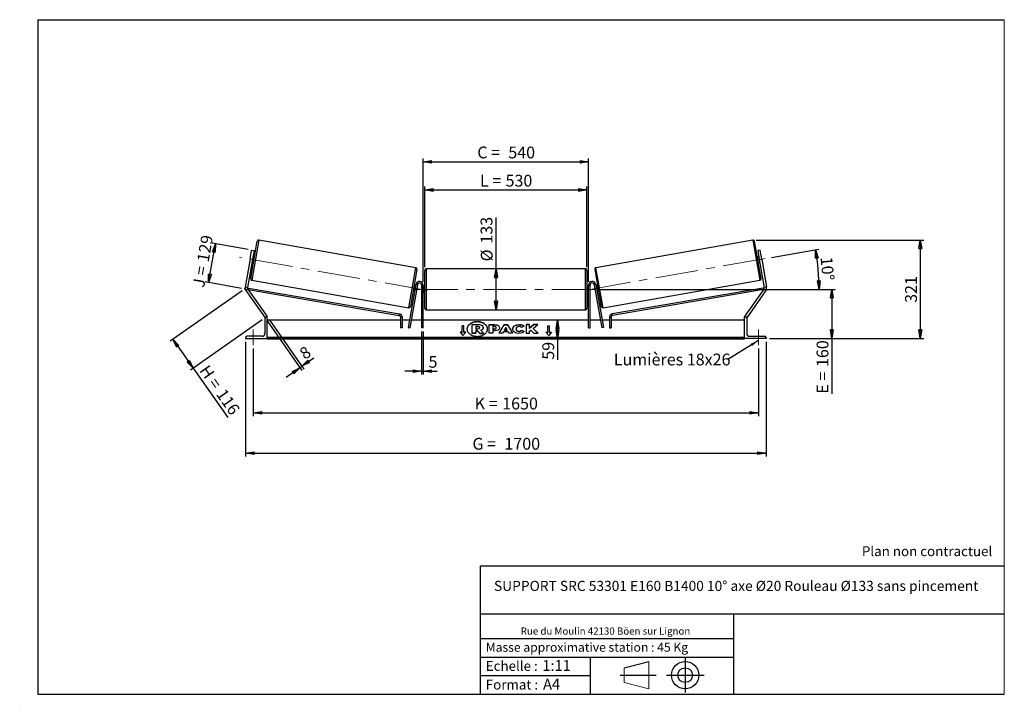
# Model space of a CAD drawing. Units: millimetres. Extents: x 0 to 292, y 1 to 205.
import ezdxf

# ---------------------------------------------------------------- set-up
doc = ezdxf.new("R2010")
doc.units = ezdxf.units.MM
doc.header["$PDSIZE"] = -1
doc.linetypes.add('CENTERX2', pattern=[20.32, 12.7, -2.54, 2.54, -2.54])
doc.layers.add('SLD-0', color=7, linetype='Continuous')
doc.styles.add('SLDTEXTSTYLE0', font='TXT', dxfattribs={"width": 0.75})
doc.styles.add('SLDTEXTSTYLE2', font='TXT', dxfattribs={"width": 0.666667})
doc.dimstyles.new('SLDDIMSTYLE0', dxfattribs={"dimtxt": 3.501, "dimasz": 2.5, "dimexe": 0, "dimexo": 0.0625, "dimgap": 0.87525, "dimtad": 1, "dimdec": 0, "dimlfac": 11, "dimrnd": 1e-09, "dimzin": 12, "dimdsep": 46, "dimtxsty": 'SLDTEXTSTYLE0', "dimblk1": 'CLOSED', "dimblk2": 'CLOSED', "dimsah": 1, "dimcen": 0.09, "dimadec": 0, "dimazin": 3, "dimtfac": 1, "dimtofl": 0, "dimtmove": 0, "dimatfit": 3, "dimldrblk": 'CLOSED', "dimfxl": 0, "dimfrac": 2, "dimtolj": 1, "dimtzin": 12, "dimarcsym": 0})
doc.dimstyles.new('SLDDIMSTYLE1', dxfattribs={"dimtxt": 3.501, "dimasz": 2.5, "dimexe": 0, "dimexo": 0.0625, "dimgap": 0.87525, "dimtad": 1, "dimdec": 4, "dimlfac": 11, "dimzin": 12, "dimdsep": 46, "dimtxsty": 'SLDTEXTSTYLE0', "dimblk1": 'CLOSED', "dimblk2": 'CLOSED', "dimsah": 1, "dimcen": 0.09, "dimadec": 0, "dimazin": 3, "dimtfac": 1, "dimtofl": 0, "dimtmove": 0, "dimatfit": 3, "dimldrblk": 'CLOSED', "dimfxl": 0, "dimfrac": 2, "dimtolj": 1, "dimtzin": 12, "dimarcsym": 0})
doc.dimstyles.new('SLDDIMSTYLE2', dxfattribs={"dimtxt": 3.501, "dimasz": 2.5, "dimexe": 0, "dimexo": 0.0625, "dimgap": 0.87525, "dimtad": 1, "dimdec": 0, "dimlfac": 11, "dimrnd": 1e-09, "dimzin": 12, "dimdsep": 46, "dimtxsty": 'SLDTEXTSTYLE0', "dimblk1": 'CLOSED', "dimblk2": 'CLOSED', "dimsah": 1, "dimcen": 0.09, "dimadec": 0, "dimazin": 3, "dimtfac": 1, "dimtmove": 0, "dimatfit": 0, "dimldrblk": 'CLOSED', "dimfxl": 0, "dimfrac": 2, "dimtolj": 1, "dimtzin": 12, "dimarcsym": 0})
doc.dimstyles.new('SLDDIMSTYLE3', dxfattribs={"dimtxt": 0.18, "dimasz": 2.5, "dimexe": 0, "dimexo": 0.0625, "dimgap": 0, "dimtad": 0, "dimtih": 1, "dimtoh": 1, "dimdec": 0, "dimrnd": 1e-09, "dimzin": 0, "dimdsep": 46, "dimtxsty": 'Standard', "dimsah": 1, "dimcen": 0.09, "dimadec": 0, "dimazin": 0, "dimtfac": 2.5, "dimtdec": 0, "dimtofl": 0, "dimtmove": 0, "dimatfit": 3, "dimfxl": 0, "dimfrac": 2, "dimtolj": 1, "dimtzin": 0, "dimarcsym": 0})

# ---------------------------------------------------------------- blocks, each defined once
blk = doc.blocks.new('Bloc1')
at = {"color": 7, "linetype": 'Continuous', "lineweight": 0}
blk.add_point((27.17, 41.63), dxfattribs=at)
at = {"layer": 'SLD-0'}
for p, q in [((9.1, 43.82), (16.35, 45.7)), ((27.17, 46.64), (27.17, 36.52)), ((7.87, 41.63), (18.56, 41.63)), ((21.6, 41.63), (32.77, 41.63))]:
    blk.add_line(p, q, dxfattribs=at)
at = {"layer": 'SLD-0', "color": 7, "linetype": 'Continuous', "lineweight": 18}
for p, q in [((16.35, 45.7), (16.35, 37.56)), ((9.1, 39.44), (9.1, 43.82)), ((9.1, 39.44), (16.35, 37.56))]:
    blk.add_line(p, q, dxfattribs=at)
at = {"layer": 'SLD-0'}
for radius in [4.07, 2.19]:
    blk.add_circle((27.17, 41.63), radius, dxfattribs=at)
blk = doc.blocks.new('SW_NOTE_0')
at = {"color": 0, "linetype": 'Continuous', "lineweight": 0, "insert": (28.37, -0.09), "char_height": 2.1167, "attachment_point": 2, "style": 'SLDTEXTSTYLE0'}
blk.add_mtext('Rue du Moulin 42130 Böen sur Lignon', dxfattribs=at)
blk = doc.blocks.new('_Closed')
at = {"color": 0, "linetype": 'ByBlock', "lineweight": -2}
for p, q in [((-1, 0.166667), (0, 0)), ((-1, 0.166667), (-1, -0.166667)), ((0, 0), (-1, -0.166667)), ((0, 0), (-1, 0))]:
    blk.add_line(p, q, dxfattribs=at)
blk = doc.blocks.new('_D')
at = {"layer": 'SLD-0'}
for p, q in [((65.62, 124.52), (44.29, 109.59)), ((71.65, 115.91), (50.32, 100.98)), ((45.11, 110.16), (51.14, 101.55)), ((51.14, 101.55), (61.38, 86.92))]:
    blk.add_line(p, q, dxfattribs=at)
at = {"layer": 'SLD-0', "xscale": 2.5, "yscale": 2.5}
for p, rotation in [((45.11, 110.16), 125.0000000000003), ((51.14, 101.55), 305.0000000000004)]:
    blk.add_blockref('_Closed', p, dxfattribs=dict(at, rotation=rotation))
at = {"layer": 'SLD-0', "char_height": 3.501, "attachment_point": 1, "rotation": 305}
for s, insert, style in [('H =', (55.69, 102.91), 'SLDTEXTSTYLE2'), ('116', (60.63, 95.86), 'SLDTEXTSTYLE0')]:
    blk.add_mtext(s, dxfattribs=dict(at, insert=insert, style=style))
blk = doc.blocks.new('_D_1')
at = {"layer": 'SLD-0'}
for p, q in [((55.67, 126.99), (57.7, 138.53)), ((67.49, 136.8), (56.72, 138.7)), ((65.45, 125.27), (54.68, 127.17))]:
    blk.add_line(p, q, dxfattribs=at)
at = {"layer": 'SLD-0', "xscale": 2.5, "yscale": 2.5}
for p, rotation in [((57.7, 138.53), 80.00000000000063), ((55.67, 126.99), 260.0000000000006)]:
    blk.add_blockref('_Closed', p, dxfattribs=dict(at, rotation=rotation))
at = {"layer": 'SLD-0', "char_height": 3.501, "attachment_point": 1, "rotation": 80}
for s, insert, style in [('129', (52.23, 133.5), 'SLDTEXTSTYLE0'), ('J =', (50.9, 125.95), 'SLDTEXTSTYLE2')]:
    blk.add_mtext(s, dxfattribs=dict(at, insert=insert, style=style))
blk = doc.blocks.new('_D_2')
at = {"layer": 'SLD-0', "color": 7}
for p, q in [((222.9, 134.47), (236.93, 136.94)), ((171.97, 124.98), (237.98, 124.98))]:
    blk.add_line(p, q, dxfattribs=at)
blk.add_arc((169.1, 124.98), 67.88, 0, 10, dxfattribs=at)
at = {"layer": 'SLD-0', "color": 7, "xscale": 2.5, "yscale": 2.5}
for p, rotation in [((235.95, 136.77), 98.94542029046276), ((236.98, 124.98), 271.0545797095381)]:
    blk.add_blockref('_Closed', p, dxfattribs=dict(at, rotation=rotation))
at = {"layer": 'SLD-0', "color": 7, "insert": (240.91, 134.8), "char_height": 3.501, "attachment_point": 1, "rotation": 275, "style": 'SLDTEXTSTYLE0'}
blk.add_mtext('10°', dxfattribs=at)
blk = doc.blocks.new('_D_3')
at = {"layer": 'SLD-0', "color": 7}
for p, q in [((68.97, 107.43), (68.97, 87.33)), ((218.97, 107.43), (218.97, 87.33)), ((68.97, 88.33), (218.97, 88.33))]:
    blk.add_line(p, q, dxfattribs=at)
at = {"layer": 'SLD-0', "color": 7, "xscale": 2.5, "yscale": 2.5, "rotation": 180.0000000000004}
blk.add_blockref('_Closed', (68.97, 88.33), dxfattribs=at)
at = {"layer": 'SLD-0', "color": 7, "xscale": 2.5, "yscale": 2.5}
blk.add_blockref('_Closed', (218.97, 88.33), dxfattribs=at)
at = {"layer": 'SLD-0', "color": 7, "char_height": 3.501, "attachment_point": 1}
for s, insert, style in [('K =', (134.71, 92.84), 'SLDTEXTSTYLE2'), ('1650', (142.88, 92.84), 'SLDTEXTSTYLE0')]:
    blk.add_mtext(s, dxfattribs=dict(at, insert=insert, style=style))
blk = doc.blocks.new('_D_4')
at = {"layer": 'SLD-0', "color": 7}
for p, q in [((66.7, 109.43), (66.7, 75.39)), ((221.24, 109.43), (221.24, 75.39)), ((66.7, 76.39), (221.24, 76.39))]:
    blk.add_line(p, q, dxfattribs=at)
at = {"layer": 'SLD-0', "color": 7, "xscale": 2.5, "yscale": 2.5, "rotation": 180.0000000000004}
blk.add_blockref('_Closed', (66.7, 76.39), dxfattribs=at)
at = {"layer": 'SLD-0', "color": 7, "xscale": 2.5, "yscale": 2.5}
blk.add_blockref('_Closed', (221.24, 76.39), dxfattribs=at)
at = {"layer": 'SLD-0', "color": 7, "char_height": 3.501, "attachment_point": 1}
for s, insert, style in [('G =', (134.05, 80.9), 'SLDTEXTSTYLE2'), ('1700', (143.54, 80.9), 'SLDTEXTSTYLE0')]:
    blk.add_mtext(s, dxfattribs=dict(at, insert=insert, style=style))
blk = doc.blocks.new('_D_5')
at = {"layer": 'SLD-0', "color": 7}
for p, q in [((171.97, 124.98), (241.77, 124.98)), ((240.77, 124.98), (240.77, 110.43)), ((222.24, 110.43), (241.77, 110.43)), ((240.77, 110.43), (240.77, 94.01))]:
    blk.add_line(p, q, dxfattribs=at)
at = {"layer": 'SLD-0', "color": 7, "xscale": 2.5, "yscale": 2.5}
for p, rotation in [((240.77, 124.98), 90.0000000000004), ((240.77, 110.43), 270.0000000000004)]:
    blk.add_blockref('_Closed', p, dxfattribs=dict(at, rotation=rotation))
at = {"layer": 'SLD-0', "color": 7, "char_height": 3.501, "attachment_point": 1, "rotation": 90}
for s, insert, style in [('160', (236.26, 101.93), 'SLDTEXTSTYLE0'), ('E =', (236.26, 94.01), 'SLDTEXTSTYLE2')]:
    blk.add_mtext(s, dxfattribs=dict(at, insert=insert, style=style))
blk = doc.blocks.new('_D_6')
at = {"layer": 'SLD-0', "color": 7}
for p, q in [((119.88, 131.57), (119.88, 155.47)), ((168.06, 131.57), (168.06, 155.47)), ((119.88, 154.47), (168.06, 154.47))]:
    blk.add_line(p, q, dxfattribs=at)
at = {"layer": 'SLD-0', "color": 7, "xscale": 2.5, "yscale": 2.5, "rotation": 180.0000000000004}
blk.add_blockref('_Closed', (119.88, 154.47), dxfattribs=at)
at = {"layer": 'SLD-0', "color": 7, "xscale": 2.5, "yscale": 2.5}
blk.add_blockref('_Closed', (168.06, 154.47), dxfattribs=at)
at = {"layer": 'SLD-0', "color": 7, "char_height": 3.501, "attachment_point": 1}
for s, insert, style in [('L =', (136.31, 158.98), 'SLDTEXTSTYLE2'), ('530', (143.88, 158.98), 'SLDTEXTSTYLE0')]:
    blk.add_mtext(s, dxfattribs=dict(at, insert=insert, style=style))
blk = doc.blocks.new('_D_7')
at = {"layer": 'SLD-0', "color": 7}
for p, q in [((119.43, 127.25), (119.43, 163.84)), ((168.52, 127.25), (168.52, 163.84)), ((119.43, 162.84), (168.52, 162.84))]:
    blk.add_line(p, q, dxfattribs=at)
at = {"layer": 'SLD-0', "color": 7, "xscale": 2.5, "yscale": 2.5, "rotation": 180.0000000000004}
blk.add_blockref('_Closed', (119.43, 162.84), dxfattribs=at)
at = {"layer": 'SLD-0', "color": 7, "xscale": 2.5, "yscale": 2.5}
blk.add_blockref('_Closed', (168.52, 162.84), dxfattribs=at)
at = {"layer": 'SLD-0', "color": 7, "char_height": 3.501, "attachment_point": 1}
for s, insert, style in [('C =', (135.49, 167.35), 'SLDTEXTSTYLE2'), ('540', (144.7, 167.35), 'SLDTEXTSTYLE0')]:
    blk.add_mtext(s, dxfattribs=dict(at, insert=insert, style=style))
blk = doc.blocks.new('_D_8')
at = {"layer": 'SLD-0', "color": 7}
for p, q in [((118.97, 112.52), (118.97, 99.71)), ((119.43, 112.52), (119.43, 99.71)), ((118.97, 100.71), (113.97, 100.71)), ((118.97, 100.71), (119.43, 100.71)), ((119.43, 100.71), (123.59, 100.71))]:
    blk.add_line(p, q, dxfattribs=at)
at = {"layer": 'SLD-0', "color": 7, "xscale": 2.5, "yscale": 2.5}
blk.add_blockref('_Closed', (118.97, 100.71), dxfattribs=at)
at = {"layer": 'SLD-0', "color": 7, "xscale": 2.5, "yscale": 2.5, "rotation": 180.0000000000004}
blk.add_blockref('_Closed', (119.43, 100.71), dxfattribs=at)
at = {"layer": 'SLD-0', "color": 7, "insert": (121, 105.22), "char_height": 3.5, "attachment_point": 1, "style": 'SLDTEXTSTYLE0'}
blk.add_mtext('5', dxfattribs=at)
blk = doc.blocks.new('_D_9')
at = {"layer": 'SLD-0', "color": 7}
for p, q in [((73.04, 115.66), (83.38, 100.9)), ((73.64, 116.08), (83.97, 101.32)), ((83.4, 102.14), (86.99, 104.65)), ((82.81, 101.72), (78.71, 98.85)), ((82.81, 101.72), (83.4, 102.14))]:
    blk.add_line(p, q, dxfattribs=at)
at = {"layer": 'SLD-0', "color": 7, "xscale": 2.5, "yscale": 2.5}
for p, rotation in [((83.4, 102.14), 215.0000000000006), ((82.81, 101.72), 35.00000000000063)]:
    blk.add_blockref('_Closed', p, dxfattribs=dict(at, rotation=rotation))
at = {"layer": 'SLD-0', "color": 7, "insert": (82.29, 106.86), "char_height": 3.5, "attachment_point": 1, "rotation": 35, "style": 'SLDTEXTSTYLE0'}
blk.add_mtext('8', dxfattribs=at)
blk = doc.blocks.new('_D_10')
at = {"layer": 'SLD-0', "color": 7}
for p, q in [((218.28, 139.61), (268.06, 139.61)), ((267.06, 139.61), (267.06, 110.43)), ((222.24, 110.43), (268.06, 110.43))]:
    blk.add_line(p, q, dxfattribs=at)
at = {"layer": 'SLD-0', "color": 7, "xscale": 2.5, "yscale": 2.5}
for p, rotation in [((267.06, 139.61), 90.0000000000004), ((267.06, 110.43), 270.0000000000004)]:
    blk.add_blockref('_Closed', p, dxfattribs=dict(at, rotation=rotation))
at = {"layer": 'SLD-0', "color": 7, "insert": (262.54, 120.97), "char_height": 3.501, "attachment_point": 1, "rotation": 90, "style": 'SLDTEXTSTYLE0'}
blk.add_mtext('321', dxfattribs=at)
blk = doc.blocks.new('_D_11')
at = {"layer": 'SLD-0', "color": 7}
for p, q in [((141.05, 131.02), (141.05, 146.31)), ((141.05, 118.93), (141.05, 131.02))]:
    blk.add_line(p, q, dxfattribs=at)
at = {"layer": 'SLD-0', "color": 7, "xscale": 2.5, "yscale": 2.5}
for p, rotation in [((141.05, 131.02), 90.0000000000004), ((141.05, 118.93), 270.0000000000004)]:
    blk.add_blockref('_Closed', p, dxfattribs=dict(at, rotation=rotation))
at = {"layer": 'SLD-0', "color": 7, "char_height": 3.501, "attachment_point": 1, "rotation": 90, "style": 'SLDTEXTSTYLE0'}
for s, insert in [('133', (136.48, 138.55)), ('%%c', (136.54, 133.27))]:
    blk.add_mtext(s, dxfattribs=dict(at, insert=insert))
blk = doc.blocks.new('_D_12')
at = {"layer": 'SLD-0', "color": 7}
for p, q in [((159.32, 110.43), (159.32, 115.8)), ((213.88, 110.43), (158.32, 110.43)), ((159.32, 110.43), (159.32, 104.1))]:
    blk.add_line(p, q, dxfattribs=at)
at = {"layer": 'SLD-0', "color": 7, "xscale": 2.5, "yscale": 2.5}
for p, rotation in [((159.32, 115.8), 90.0000000000004), ((159.32, 110.43), 270.0000000000004)]:
    blk.add_blockref('_Closed', p, dxfattribs=dict(at, rotation=rotation))
at = {"layer": 'SLD-0', "color": 7, "insert": (154.8, 104.1), "char_height": 3.501, "attachment_point": 1, "rotation": 90, "style": 'SLDTEXTSTYLE0'}
blk.add_mtext('59', dxfattribs=at)
blk = doc.blocks.new('SW_NOTE_0_1')
at = {"layer": 'SLD-0', "color": 0, "insert": (-33.87, 1.77), "char_height": 3.5, "attachment_point": 1, "style": 'SLDTEXTSTYLE0'}
blk.add_mtext('Lumières 18x26', dxfattribs=at)

msp = doc.modelspace()

# ---------------------------------------------------------------- linework, layer by layer
at = {"color": 7, "linetype": 'Continuous', "lineweight": 18}
for p, q in [((292, 205), (5, 205)), ((5, 205), (5, 4.8673676)), ((292, 4.8673676), (292, 205)), ((4.9378781, 61.1667378), (5, 61.1667378))]:
    msp.add_line(p, q, dxfattribs=at)
at = {"color": 7, "linetype": 'Continuous', "lineweight": 25}
for p, q in [((68.1898564, 128.2333949), (70.1315587, 139.2453361)), ((117.2126779, 131.405222), (70.6581296, 139.614045)), ((217.2841552, 139.614045), (170.7296069, 131.405222)), ((219.7524284, 128.2333949), (217.8107261, 139.2453361)), ((67.9968438, 133.944586), (68.4704298, 136.6304254)), ((68.4704298, 136.6304254), (69.1866536, 136.5041358)), ((69.1866536, 136.5041358), (68.7130677, 133.8182965)), ((69.3185695, 134.6346452), (68.8709296, 134.7135762)), ((219.0713552, 134.7135762), (218.6237153, 134.6346452)), ((219.471855, 136.6304254), (218.7556312, 136.5041358)), ((218.7556312, 136.5041358), (219.2292171, 133.8182965)), ((219.945441, 133.944586), (219.471855, 136.6304254)), ((67.9968438, 133.944586), (66.5411277, 125.6888098)), ((68.7130677, 133.8182965), (67.2573516, 125.5625202)), ((68.7130677, 133.8182965), (67.9968438, 133.944586)), ((68.5552057, 132.9230167), (69.0028456, 132.8440857)), ((68.6003317, 133.1789388), (68.6898596, 133.1631526)), ((68.9153316, 134.4418679), (68.6898596, 133.1631526)), ((68.9153316, 134.4418679), (68.8258037, 134.4576541)), ((218.9394392, 132.8440857), (219.3870791, 132.9230167)), ((219.0269532, 134.4418679), (219.1164811, 134.4576541)), ((219.0269532, 134.4418679), (219.2524252, 133.1631526)), ((219.2292171, 133.8182965), (219.945441, 133.944586)), ((219.2292171, 133.8182965), (220.6849332, 125.5625202)), ((219.3419531, 133.1789388), (219.2524252, 133.1631526)), ((219.945441, 133.944586), (221.4011571, 125.6888098)), ((117.5813868, 130.8786512), (115.6396845, 119.8667099)), ((119.8802333, 124.9787038), (119.8802333, 130.5696129)), ((167.607506, 131.0241584), (120.3347788, 131.0241584)), ((168.0620515, 130.5696129), (168.0620515, 119.3877948)), ((170.360898, 130.8786512), (172.3026003, 119.8667099)), ((68.5585653, 127.706824), (115.1131136, 119.498001)), ((117.260443, 126.4408655), (115.0028849, 113.6376172)), ((117.7080829, 126.3619345), (115.4505248, 113.5586862)), ((117.2160375, 126.1890293), (116.7683976, 126.2679603)), ((117.0813836, 125.9488934), (116.8559116, 124.6701781)), ((117.0813836, 125.9488934), (117.1709115, 125.9331072)), ((117.7080829, 126.3619345), (117.260443, 126.4408655)), ((119.4256879, 126.2514311), (118.9711424, 126.2514311)), ((118.9711424, 113.5241584), (118.9711424, 126.2514311)), ((119.4256879, 113.5241584), (119.4256879, 126.2514311)), ((119.8802333, 125.8877948), (119.4256879, 125.8877948)), ((168.5165969, 125.8877948), (168.0620515, 125.8877948)), ((168.5165969, 126.2514311), (168.9711424, 126.2514311)), ((168.5165969, 113.5241584), (168.5165969, 126.2514311)), ((168.9711424, 113.5241584), (168.9711424, 126.2514311)), ((170.2342019, 126.3619345), (170.6818418, 126.4408655)), ((170.2342019, 126.3619345), (172.49176, 113.5586862)), ((170.6818418, 126.4408655), (172.9393999, 113.6376172)), ((171.1738872, 126.2679603), (170.7262473, 126.1890293)), ((170.8609012, 125.9488934), (170.7713733, 125.9331072)), ((170.8609012, 125.9488934), (171.0863732, 124.6701781)), ((172.8291712, 119.498001), (219.3837195, 127.706824)), ((66.5411277, 125.6888098), (67.2573516, 125.5625202)), ((67.3778284, 125.0190841), (66.7820815, 124.6019376)), ((66.7820815, 124.6019376), (72.4455389, 116.5136823)), ((67.3778284, 125.0190841), (73.0620515, 116.9011723)), ((67.4587384, 124.9035327), (67.5354019, 125.3515665)), ((67.4587384, 124.9035327), (112.3322698, 117.2251818)), ((67.5354019, 125.3515665), (112.4089333, 117.6732156)), ((116.4526737, 124.4774008), (116.9003136, 124.3984698)), ((116.9454395, 124.6543919), (116.8559116, 124.6701781)), ((119.4256879, 125.6279246), (119.5165969, 125.6279246)), ((119.5165969, 124.3294831), (119.4256879, 124.3294831)), ((119.4256879, 124.0696129), (119.8802333, 124.0696129)), ((119.5165969, 125.6279246), (119.5165969, 124.3294831)), ((119.8802333, 119.3877948), (119.8802333, 124.9787038)), ((168.0620515, 124.0696129), (168.5165969, 124.0696129)), ((168.5165969, 125.6279246), (168.4256879, 125.6279246)), ((168.4256879, 125.6279246), (168.4256879, 124.3294831)), ((168.4256879, 124.3294831), (168.5165969, 124.3294831)), ((170.9968453, 124.6543919), (171.0863732, 124.6701781)), ((171.0419712, 124.3984698), (171.4896111, 124.4774008)), ((220.4068829, 125.3515665), (175.5333515, 117.6732156)), ((220.4835464, 124.9035327), (175.610015, 117.2251818)), ((220.5644564, 125.0190841), (214.8802333, 116.9011723)), ((221.1602033, 124.6019376), (215.4967459, 116.5136823)), ((220.4835464, 124.9035327), (220.4068829, 125.3515665)), ((220.5644564, 125.0190841), (221.1602033, 124.6019376)), ((221.4011571, 125.6888098), (220.6849332, 125.5625202)), ((112.3322698, 117.2251818), (112.4089333, 117.6732156)), ((120.3347788, 118.9332493), (167.607506, 118.9332493)), ((175.610015, 117.2251818), (175.5333515, 117.6732156)), ((72.4256879, 116.3877948), (72.4256879, 111.8877948)), ((73.0620515, 116.7968857), (72.8347788, 116.7968857)), ((73.0620515, 116.9011723), (72.9131148, 116.7968857)), ((73.0620515, 110.4332493), (73.0620515, 116.7968857)), ((112.7101518, 115.7968857), (73.0620515, 115.7968857)), ((113.1646972, 116.777148), (112.7101518, 116.777148)), ((112.7101518, 116.777148), (112.7101518, 113.5241584)), ((113.1646972, 116.777148), (113.1646972, 113.5241584)), ((115.3836222, 115.7968857), (113.1646972, 115.7968857)), ((118.9711424, 115.7968857), (115.8451798, 115.7968857)), ((168.5165969, 115.7968857), (119.4256879, 115.7968857)), ((131.5165969, 114.167972), (130.9711424, 114.167972)), ((130.9711424, 112.2394989), (130.9711424, 114.167972)), ((131.5165969, 114.1036896), (130.9711424, 114.1036896)), ((131.5165969, 112.2394989), (131.5165969, 114.167972)), ((134.0086686, 114.5371075), (135.7318621, 114.5371075)), ((134.0086686, 111.9603755), (134.0086686, 114.5371075)), ((139.0632339, 114.5100597), (140.6216749, 114.5100597)), ((139.0632339, 111.9387623), (139.0632339, 114.5100597)), ((139.0632339, 114.4457772), (140.6216749, 114.4457772)), ((140.6216749, 114.4457772), (140.6216749, 114.5100597)), ((141.9498779, 111.9387551), (143.4885144, 114.5124215)), ((141.9883084, 111.9387551), (143.4885144, 114.448139)), ((143.4885144, 114.5124215), (144.4537704, 114.5124215)), ((143.4885144, 114.448139), (143.4885144, 114.5124215)), ((143.4885144, 114.448139), (144.4537704, 114.448139)), ((144.4537704, 114.5124215), (145.9923076, 111.9387551)), ((144.4537704, 114.448139), (144.4537704, 114.5124215)), ((144.4537704, 114.448139), (145.9538796, 111.9387551)), ((147.8780054, 114.4972252), (147.8780054, 114.5615076)), ((151.0406295, 114.5100387), (150.0328061, 114.5100387)), ((150.0328061, 114.5100387), (150.0328061, 111.9387413)), ((151.0406295, 114.4457562), (150.0328061, 114.4457562)), ((152.2926258, 114.5100387), (151.0406295, 113.46686)), ((151.0406295, 113.46686), (151.0406295, 114.5100387)), ((152.2926258, 114.4457562), (151.0406295, 113.4025776)), ((152.1107279, 113.4044309), (153.4874696, 114.5100387)), ((153.4874696, 114.5100387), (152.2926258, 114.5100387)), ((152.2926258, 114.4457562), (152.2926258, 114.5100387)), ((153.4074228, 114.4457562), (152.2926258, 114.4457562)), ((156.4256879, 114.167972), (156.9711424, 114.167972)), ((156.4256879, 112.2394989), (156.4256879, 114.167972)), ((156.4256879, 114.1036896), (156.9711424, 114.1036896)), ((156.9711424, 112.2394989), (156.9711424, 114.167972)), ((172.097105, 115.7968857), (168.9711424, 115.7968857)), ((174.7775875, 115.7968857), (172.5586626, 115.7968857)), ((174.7775875, 116.777148), (174.7775875, 113.5241584)), ((174.7775875, 116.777148), (175.232133, 116.777148)), ((175.232133, 116.777148), (175.232133, 113.5241584)), ((214.8802333, 115.7968857), (175.232133, 115.7968857)), ((214.8802333, 116.9011723), (215.02917, 116.7968857)), ((214.8802333, 110.4332493), (214.8802333, 116.7968857)), ((214.8802333, 116.7968857), (215.107506, 116.7968857)), ((215.5165969, 116.3877948), (215.5165969, 111.8877948)), ((113.1646972, 113.5241584), (112.7101518, 113.5241584)), ((115.0028849, 113.6376172), (115.4505248, 113.5586862)), ((119.4256879, 113.5241584), (118.9711424, 113.5241584)), ((130.9711424, 112.2394989), (130.4256879, 112.2394989)), ((130.4256879, 112.2394989), (131.2438697, 111.237435)), ((130.9711424, 112.1752165), (130.4781742, 112.1752165)), ((130.9711424, 112.1752165), (130.9711424, 112.2394989)), ((131.2438697, 111.237435), (132.0620515, 112.2394989)), ((132.0620515, 112.2394989), (131.5165969, 112.2394989)), ((131.5165969, 112.1752165), (131.5165969, 112.2394989)), ((132.0095651, 112.1752165), (131.5165969, 112.1752165)), ((135.0186602, 111.9603755), (134.0086686, 111.9603755)), ((134.0086686, 111.8960931), (134.0086686, 111.9603755)), ((135.0186602, 111.8960931), (134.0086686, 111.8960931)), ((135.6798348, 113.9187392), (135.0186602, 113.9187392)), ((135.0186602, 113.9187392), (135.0186602, 113.3003012)), ((135.6798348, 113.8544568), (135.0186602, 113.8544568)), ((135.0186602, 113.3003012), (135.6849589, 113.3003012)), ((135.4611842, 112.7407389), (135.0186602, 112.7407389)), ((135.0186602, 112.7407389), (135.0186602, 111.9603755)), ((135.4611842, 112.6764564), (135.0186602, 112.6764564)), ((135.0186602, 111.8960931), (135.0186602, 111.9603755)), ((136.1951772, 111.9603755), (135.4611842, 112.7407389)), ((135.4611842, 112.6764564), (135.4611842, 112.7407389)), ((136.1951772, 111.8960931), (135.4611842, 112.6764564)), ((135.6798348, 113.8544568), (135.6798348, 113.9187392)), ((136.1951772, 111.9603755), (137.361249, 111.9603755)), ((136.1951772, 111.8960931), (136.1951772, 111.9603755)), ((136.1951772, 111.8960931), (137.361249, 111.8960931)), ((136.2263143, 113.6057577), (136.2263143, 113.6132825)), ((136.4918681, 112.8586991), (137.361249, 111.9603755)), ((137.2414295, 113.6573173), (137.2414295, 113.650071)), ((137.2414295, 113.5857886), (137.2414295, 113.650071)), ((137.361249, 111.8960931), (137.361249, 111.9603755)), ((140.0710574, 111.9387623), (139.0632339, 111.9387623)), ((140.0710574, 113.9113396), (140.0710574, 113.2317268)), ((140.5437331, 113.9113396), (140.0710574, 113.9113396)), ((140.0710574, 113.2317268), (140.5489556, 113.2317268)), ((140.0710574, 113.1674444), (140.0710574, 113.2317268)), ((140.0710574, 113.1674444), (140.5489556, 113.1674444)), ((140.0710574, 112.6734186), (140.0710574, 111.9387623)), ((140.5697465, 112.6734186), (140.0710574, 112.6734186)), ((140.5489556, 113.1674444), (140.5489556, 113.2317268)), ((141.1255874, 113.566029), (141.1255874, 113.5733448)), ((141.1255874, 113.5017465), (141.1255874, 113.566029)), ((142.9901151, 111.9387551), (141.9498779, 111.9387551)), ((142.1334108, 113.6064405), (142.1334108, 113.5991246)), ((143.2462336, 112.3950586), (142.9901151, 111.9387551)), ((144.6550789, 112.3950586), (143.2462336, 112.3950586)), ((143.9633575, 113.6726946), (143.5556172, 112.9462599)), ((143.5556172, 112.9462599), (144.3661722, 112.9462599)), ((143.5556172, 112.8819775), (143.5556172, 112.9462599)), ((143.5556172, 112.8819775), (144.3661722, 112.8819775)), ((144.3661722, 112.9462599), (143.9633575, 113.6726946)), ((144.3661722, 112.8819775), (144.3661722, 112.9462599)), ((144.9184647, 111.9387551), (144.6550789, 112.3950586)), ((145.9923076, 111.9387551), (144.9184647, 111.9387551)), ((145.9610912, 113.2170531), (145.9610912, 113.224369)), ((147.0000514, 113.2317545), (147.0000514, 113.224369)), ((147.0000514, 113.1600865), (147.0000514, 113.224369)), ((147.8676596, 112.4731578), (147.8676596, 112.5374402)), ((149.4208788, 114.0252169), (148.6624484, 113.6100914)), ((148.6883634, 112.8497248), (149.4468915, 112.4676951)), ((148.6883634, 112.7854424), (148.6883634, 112.8497248)), ((148.6883634, 112.7854424), (149.3997232, 112.4271688)), ((150.0328061, 111.9387413), (151.0406295, 111.9387413)), ((151.0406295, 113.4025776), (151.0406295, 113.46686)), ((151.0406295, 112.603583), (151.4094485, 112.8937806)), ((151.0406295, 111.9387413), (151.0406295, 112.603583)), ((151.4094485, 112.8937806), (152.3237625, 111.9387413)), ((153.5341754, 111.9387413), (152.1107279, 113.4044309)), ((152.1107279, 113.3401485), (152.1107279, 113.4044309)), ((153.4717457, 111.9387413), (152.1107279, 113.3401485)), ((152.3237625, 111.9387413), (153.5341754, 111.9387413)), ((155.8802333, 112.2394989), (156.4256879, 112.2394989)), ((156.6984151, 111.237435), (155.8802333, 112.2394989)), ((155.9327197, 112.1752165), (156.4256879, 112.1752165)), ((156.4256879, 112.1752165), (156.4256879, 112.2394989)), ((157.5165969, 112.2394989), (156.6984151, 111.237435)), ((156.9711424, 112.2394989), (157.5165969, 112.2394989)), ((156.9711424, 112.1752165), (156.9711424, 112.2394989)), ((156.9711424, 112.1752165), (157.4641106, 112.1752165)), ((168.5165969, 113.5241584), (168.9711424, 113.5241584)), ((172.9393999, 113.6376172), (172.49176, 113.5586862)), ((174.7775875, 113.5241584), (175.232133, 113.5241584)), ((66.6984151, 110.660522), (66.6984151, 110.4332493)), ((66.6984151, 110.4332493), (73.0620515, 110.4332493)), ((71.607506, 111.0696129), (67.107506, 111.0696129)), ((214.8802333, 110.6542909), (73.0620515, 110.6542909)), ((214.8802333, 110.4614436), (73.0620515, 110.4614436)), ((73.0620515, 110.4332493), (73.0620515, 110.3283103)), ((73.0620515, 110.3283103), (214.8802333, 110.3283103)), ((214.8802333, 110.4332493), (214.8802333, 110.3283103)), ((221.2438697, 110.4332493), (214.8802333, 110.4332493)), ((216.3347788, 111.0696129), (220.8347788, 111.0696129)), ((221.2438697, 110.660522), (221.2438697, 110.4332493))]:
    msp.add_line(p, q, dxfattribs=at)
at = {"color": 8, "linetype": 'Continuous', "lineweight": 25}
for p, q in [((70.6581296, 139.614045), (68.5585653, 127.706824)), ((217.2841552, 139.614045), (219.3837195, 127.706824)), ((115.1131136, 119.498001), (117.2126779, 131.405222)), ((120.3347788, 131.0241584), (120.3347788, 124.9787038)), ((167.607506, 118.9332493), (167.607506, 131.0241584)), ((172.8291712, 119.498001), (170.7296069, 131.405222)), ((120.3347788, 124.9787038), (120.3347788, 118.9332493))]:
    msp.add_line(p, q, dxfattribs=at)
at = {"color": 7, "linetype": 'Continuous', "lineweight": 25, "flags": 128}
for points in [[(138.5479185, 113.1715942), (138.5391107, 113.3067785), (138.4985771, 113.5281549), (138.4260678, 113.7454109), (138.3223514, 113.9562435), (138.1885274, 114.158418), (138.0260142, 114.3497913), (137.8365347, 114.5283346), (137.6220973, 114.6921554), (137.3849752, 114.8395173), (137.1276818, 114.968858), (136.8529445, 115.0788065), (136.5636757, 115.1681975), (136.2629416, 115.2360832), (135.9539302, 115.2817441), (135.6399169, 115.3046963), (135.3242304, 115.3046963), (135.0102172, 115.2817441), (134.7012057, 115.2360832), (134.4004716, 115.1681975), (134.1112028, 115.0788065), (133.8364656, 114.968858), (133.5791722, 114.8395173), (133.34205, 114.6921554), (133.1276126, 114.5283346), (132.9381331, 114.3497913), (132.77562, 114.158418), (132.641796, 113.9562435), (132.5380796, 113.7454109), (132.4655703, 113.5281549), (132.4250367, 113.3067785), (132.4162288, 113.1715942)], [(135.4820737, 111.0356175), (135.7973415, 111.0471088), (136.1092675, 111.0814609), (136.414545, 111.1383096), (136.7099382, 111.2170523), (136.9923156, 111.3168544), (137.2586841, 111.4366579), (137.5062201, 111.5751928), (137.7322996, 111.7309907), (137.9345262, 111.9024001), (138.1107562, 112.0876039), (138.2591215, 112.2846391), (138.3780494, 112.4914168), (138.4662792, 112.7057453), (138.5228757, 112.9253527), (138.5472389, 113.147911), (138.5391107, 113.371061), (138.4985771, 113.5924373), (138.4260678, 113.8096933), (138.3223514, 114.020526), (138.1885274, 114.2227005), (138.0260142, 114.4140737), (137.8365347, 114.592617), (137.6220973, 114.7564379), (137.3849752, 114.9037997), (137.1276818, 115.0331404), (136.8529445, 115.143089), (136.5636757, 115.2324799), (136.2629416, 115.3003656), (135.9539302, 115.3460266), (135.6399169, 115.3689787), (135.3242304, 115.3689787), (135.0102172, 115.3460266), (134.7012057, 115.3003656), (134.4004716, 115.2324799), (134.1112028, 115.143089), (133.8364656, 115.0331404), (133.5791722, 114.9037997), (133.34205, 114.7564379), (133.1276126, 114.592617), (132.9381331, 114.4140737), (132.77562, 114.2227005), (132.641796, 114.020526), (132.5380796, 113.8096933), (132.4655703, 113.5924373), (132.4250367, 113.371061), (132.4169084, 113.147911), (132.4412716, 112.9253527), (132.4978681, 112.7057453), (132.586098, 112.4914168), (132.7050259, 112.2846391), (132.8533911, 112.0876039), (133.0296211, 111.9024001), (133.2318477, 111.7309907), (133.4579272, 111.5751928), (133.7054632, 111.4366579), (133.9718317, 111.3168544), (134.2542092, 111.2170523), (134.5496023, 111.1383096), (134.8548798, 111.0814609), (135.1668058, 111.0471088), (135.4820737, 111.0356175)]]:
    msp.add_lwpolyline(points, dxfattribs=at)
at = {"color": 7, "linetype": 'Continuous', "lineweight": 25}
for centre, radius, start, end in [((70.5791986, 139.1664051), 0.4545455, 80, 170), ((217.3630862, 139.1664051), 0.4545455, 10, 100), ((117.1337469, 130.9575822), 0.4545455, 350, 80), ((120.3347788, 130.5696129), 0.4545455, 90, 180), ((167.607506, 130.5696129), 0.4545455, 0, 90), ((170.8085379, 130.9575822), 0.4545455, 100, 190), ((68.6374963, 128.1544639), 0.4545455, 170, 260), ((118.3347788, 126.2514311), 1.0909091, 0, 170), ((118.3347788, 126.2514311), 0.6363636, 0, 170), ((169.607506, 126.2514311), 1.0909091, 10, 180), ((169.607506, 126.2514311), 0.6363636, 10, 180), ((219.3047885, 128.1544639), 0.4545455, 280, 10), ((67.9735754, 125.4362306), 1.4545455, 170, 215), ((67.9735754, 125.4362306), 0.7272727, 170, 215), ((219.9687094, 125.4362306), 0.7272727, 325, 10), ((219.9687094, 125.4362306), 1.4545455, 325, 10), ((112.2556063, 116.777148), 0.4545455, 0, 80.290103251), ((112.2556063, 116.777148), 0.9090909, 0, 80.290103251), ((115.1920446, 119.9456409), 0.4545455, 260, 350), ((120.3347788, 119.3877948), 0.4545455, 180, 270), ((167.607506, 119.3877948), 0.4545455, 270, 0), ((172.7502402, 119.9456409), 0.4545455, 190, 280), ((175.6866785, 116.777148), 0.9090909, 99.709896749, 180), ((175.6866785, 116.777148), 0.4545455, 99.709896749, 180), ((72.8347788, 116.3877948), 0.4090909, 90, 180), ((215.107506, 116.3877948), 0.4090909, 0, 90), ((71.607506, 111.8877948), 0.8181818, 270, 0), ((216.3347788, 111.8877948), 0.8181818, 180, 270), ((67.107506, 110.660522), 0.4090909, 90, 180), ((220.8347788, 110.660522), 0.4090909, 0, 90)]:
    msp.add_arc(centre, radius, start, end, dxfattribs=at)
for points in [[(135.7318621, 114.5371075), (136.2888847, 114.5371075), (136.6740607, 114.4339878), (136.9187251, 114.2574309)], [(136.9187251, 114.2574309), (137.1322521, 114.1102068), (137.2414295, 113.9114233), (137.2414295, 113.6573173)], [(140.6216749, 114.5100597), (141.5412107, 114.5100597), (142.1334108, 114.1757575), (142.1334108, 113.6064405)], [(140.6216749, 114.4457772), (141.5412107, 114.4457772), (142.1334108, 114.1114751), (142.1334108, 113.5421581)], [(145.9610912, 113.224369), (145.9610912, 113.9737966), (146.776671, 114.5615076), (147.8780054, 114.5615076)], [(145.9610912, 113.1600865), (145.9610912, 113.9095141), (146.776671, 114.4972252), (147.8780054, 114.4972252)], [(147.8780054, 114.5615076), (148.6208666, 114.5615076), (149.0987642, 114.3411247), (149.4208788, 114.0252169)], [(136.2263143, 113.6132825), (136.2263143, 113.8155499), (136.0181083, 113.9187392), (135.6798348, 113.9187392)], [(136.2263143, 113.549), (136.2263143, 113.7512674), (136.0181083, 113.8544568), (135.6798348, 113.8544568)], [(135.6849589, 113.3003012), (136.0286515, 113.3003012), (136.2263143, 113.4179828), (136.2263143, 113.6057577)], [(137.2414295, 113.650071), (137.2414295, 113.2562665), (136.9447386, 112.9948447), (136.4918681, 112.8586991)], [(141.1255874, 113.5733448), (141.1255874, 113.7937973), (140.9074288, 113.9113396), (140.5437331, 113.9113396)], [(140.5489556, 113.2317268), (140.9074288, 113.2317268), (141.1255874, 113.3639705), (141.1255874, 113.566029)], [(140.5489556, 113.1674444), (140.9074288, 113.1674444), (141.1255874, 113.299688), (141.1255874, 113.5017465)], [(142.1334108, 113.5991246), (142.1334108, 112.9929496), (141.4736155, 112.6734186), (140.5697465, 112.6734186)], [(147.8364236, 111.8873), (146.7974619, 111.8873), (145.9610912, 112.4493706), (145.9610912, 113.2170531)], [(147.8676596, 113.9113675), (147.3585245, 113.9113675), (147.0000514, 113.6064682), (147.0000514, 113.2317545)], [(147.0000514, 113.224369), (147.0000514, 112.8387162), (147.3585245, 112.5374402), (147.8676596, 112.5374402)], [(147.0000514, 113.1600865), (147.0000514, 112.7744337), (147.3585245, 112.4731578), (147.8676596, 112.4731578)], [(149.4468915, 112.4676951), (149.1039875, 112.1333931), (148.6416575, 111.8873), (147.8364236, 111.8873)], [(148.6624484, 113.6100914), (148.4546372, 113.7937556), (148.2156876, 113.9113675), (147.8676596, 113.9113675)], [(147.8676596, 112.5374402), (148.2468244, 112.5374402), (148.4702048, 112.662368), (148.6883634, 112.8497248)], [(147.8676596, 112.4731578), (148.2468244, 112.4731578), (148.4702048, 112.5980855), (148.6883634, 112.7854424)]]:
    msp.add_open_spline(points, degree=3, dxfattribs=at)
for points, knots in [([(147.8780054, 114.4972252), (148.0082902, 114.4933421), (148.255274, 114.485981), (148.6007151, 114.4207804), (148.9131305, 114.3137153), (149.176493, 114.1732988), (149.3132676, 114.0527736), (149.373789, 113.9994424)], [0, 0, 0, 0, 0.2272667959, 0.4308345994, 0.6191551916, 0.8314800381, 1, 1, 1, 1]), ([(137.2414295, 113.5857886), (137.2361266, 113.5163429), (137.225988, 113.3835716), (137.1357762, 113.1989224), (136.9863958, 113.0343462), (136.7845265, 112.8992732), (136.6156471, 112.8398495), (136.5369198, 112.8121476)], [0, 0, 0, 0, 0.212780714, 0.406809554, 0.5918098915, 0.8097120098, 1, 1, 1, 1])]:
    msp.add_open_spline(points, degree=3, knots=knots, dxfattribs=at)
at = {"layer": 'SLD-0'}
for p, q in [((5, 205), (292, 205)), ((5, 205), (5, 4.8673676)), ((-0.4060091, 1.2451501), (-0.3857289, 1.2451501))]:
    msp.add_line(p, q, dxfattribs=at)
at = {"layer": 'SLD-0', "color": 7, "linetype": 'CENTERX2', "lineweight": 18}
for p, q in [((120.6061662, 124.6681431), (64.9045919, 134.4898335)), ((168.4668539, 124.8675222), (221.9150565, 134.2918824)), ((116.9711424, 124.9787038), (170.9711424, 124.9787038)), ((68.9711424, 108.4332493), (68.9711424, 113.0696129)), ((218.9711424, 108.4332493), (218.9711424, 113.0696129))]:
    msp.add_line(p, q, dxfattribs=at)
at = {"layer": 'SLD-0', "color": 7}
for p, q in [((212.4592052, 42.8751681), (136.3865062, 42.8751681)), ((136.3865062, 42.8751681), (136.3865062, 4.8673676)), ((292, 42.8751681), (212.4592052, 42.8751681)), ((292, 28.6248048), (136.3865062, 28.6248048)), ((211.6721829, 4.8673676), (211.6721829, 28.6248048)), ((136.3865062, 21.3673676), (211.6721829, 21.3673676)), ((136.3865062, 15.8673676), (211.6721829, 15.8673676)), ((168.9996094, 15.8673676), (168.9996094, 4.8673676)), ((136.3865062, 10.3673676), (168.9996094, 10.3673676)), ((5, 4.8673676), (292, 4.8673676))]:
    msp.add_line(p, q, dxfattribs=at)
msp.add_point((66.436506, 125.0954705), dxfattribs=at)

# ---------------------------------------------------------------- block references
at = {"color": 7, "linetype": 'Continuous', "lineweight": 0}
msp.add_blockref('SW_NOTE_0', (145.2017055, 24.7185669), dxfattribs=at)
at = {"color": 7, "linetype": 'Continuous'}
msp.add_blockref('Bloc1', (170.0487626, -31.1446874), dxfattribs=at)
at = {"layer": 'SLD-0', "color": 7}
msp.add_blockref('SW_NOTE_0_1', (209.9029742, 104.1383248), dxfattribs=at)

# ---------------------------------------------------------------- texts
at = {"color": 7, "linetype": 'Continuous', "lineweight": 0, "attachment_point": 1, "style": 'SLDTEXTSTYLE0'}
for s, insert, char_height in [('Masse approximative station : 45 Kg', (138.0125928, 20.0854509), 2.645833333), ('Echelle :', (138.0125928, 14.6715542), 2.91041667), ('1:11', (154.8111496, 14.9347149), 3.175), ('Format :', (138.0125928, 9.1349521), 2.91041667), ('A4', (155.0286959, 9.3981128), 3.175)]:
    msp.add_mtext(s, dxfattribs=dict(at, insert=insert, char_height=char_height))
at = {"layer": 'SLD-0', "color": 7, "style": 'SLDTEXTSTYLE0'}
for s, insert, char_height, attachment_point in [('Plan non contractuel', (249.7095045, 48.71285), 2.910416667, 1), ('SUPPORT SRC 53301 E160 B1400 10° axe Ø20 Rouleau Ø133 sans pincement', (212.3829308, 38.4749867), 3, 2)]:
    msp.add_mtext(s, dxfattribs=dict(at, insert=insert, char_height=char_height, attachment_point=attachment_point))

# ---------------------------------------------------------------- dimensions: what is measured, and where the dimension line sits
at = {"layer": 'SLD-0', "color": 7}
for base, p1, p2, text, picture, middle in [((168.5165969, 162.8365237), (119.4256879, 126.2514311), (168.5165969, 126.2514311), 'C = <>', '_D_7', (143.9711424, 162.8365237)), ((168.0620515, 154.4704631), (119.8802333, 130.5696129), (168.0620515, 130.5696129), 'L = <>', '_D_6', (143.9711424, 154.4704631)), ((218.9711424, 88.3283103), (68.9711424, 108.4332493), (218.9711424, 108.4332493), 'K = <>', '_D_3', (143.9711424, 88.3283103))]:
    dim = msp.add_linear_dim(base=base, p1=p1, p2=p2, text=text, dimstyle='SLDDIMSTYLE0', dxfattribs=at)
    dim.commit()
    dim.dimension.update_dxf_attribs({"geometry": picture, "text_midpoint": middle, "dimtype": 160})
for base, p1, p2, angle, text, picture, middle in [((141.049952, 131.0241584), (120.3347788, 118.9332493), (120.3347788, 131.0241584), 90, '%%c<>', '_D_11', (141.049952, 139.7886605)), ((240.7706892, 110.4332493), (170.9711424, 124.9787038), (221.2438697, 110.4332493), 90, 'E = <>', '_D_5', (240.7706892, 101.8493486)), ((221.2438697, 76.3917623), (66.6984151, 110.4332493), (221.2438697, 110.4332493), 0, 'G = <>', '_D_4', (143.9711424, 76.3917623))]:
    dim = msp.add_linear_dim(base=base, p1=p1, p2=p2, angle=angle, text=text, dimstyle='SLDDIMSTYLE0', dxfattribs=at)
    dim.commit()
    dim.dimension.update_dxf_attribs({"geometry": picture, "text_midpoint": middle, "dimtype": 160})
at = {"layer": 'SLD-0'}
for base, p2, angle, text, picture, middle in [((57.7036538, 138.5288985), (68.4704298, 136.6304254), 80, 'J = <>', '_D_1', (56.6866919, 132.7614211)), ((51.137285, 101.5492855), (72.4663045, 116.4840258), 305, 'H = <>', '_D', (56.6875489, 93.6226871))]:
    dim = msp.add_linear_dim(base=base, p1=(66.436506, 125.0954705), p2=p2, angle=angle, text=text, dimstyle='SLDDIMSTYLE0', dxfattribs=at)
    dim.commit()
    dim.dimension.update_dxf_attribs({"geometry": picture, "text_midpoint": middle, "dimtype": 160})
at = {"layer": 'SLD-0', "color": 7}
for base, p1, p2, angle, dimstyle, picture, middle in [((267.0558489, 110.4332493), (217.2841552, 139.614045), (221.2438697, 110.4332493), 90, 'SLDDIMSTYLE0', '_D_10', (267.0558489, 124.8538286)), ((83.4011982, 102.1353405), (72.4663045, 116.4840258), (73.0620515, 116.9011723), 35, 'SLDDIMSTYLE2', '_D_9', (85.9337374, 103.9086436)), ((159.3173201, 115.7968857), (214.8802333, 110.4332493), (214.8802333, 115.7968857), 90, 'SLDDIMSTYLE0', '_D_12', (159.3173201, 106.6915965))]:
    dim = msp.add_linear_dim(base=base, p1=p1, p2=p2, angle=angle, dimstyle=dimstyle, dxfattribs=at)
    dim.commit()
    dim.dimension.update_dxf_attribs({"geometry": picture, "text_midpoint": middle, "dimtype": 160})
dim = msp.add_angular_dim_2l(base=(236.721454, 130.8950423), line1=((221.9150565, 134.2918824), (168.4668539, 124.8675222)), line2=((170.9711424, 124.9787038), (116.9711424, 124.9787038)), dimstyle='SLDDIMSTYLE1', dxfattribs=at)
dim.commit()
dim.dimension.update_dxf_attribs({"geometry": '_D_2', "text_midpoint": (236.721454, 130.8950423), "dimtype": 162})
dim = msp.add_linear_dim(base=(119.4256879, 100.7064079), p1=(118.9711424, 113.5241584), p2=(119.4256879, 113.5241584), dimstyle='SLDDIMSTYLE2', dxfattribs=at)
dim.commit()
dim.dimension.update_dxf_attribs({"geometry": '_D_8', "text_midpoint": (122.294924, 100.7064079), "dimtype": 160})

# ---------------------------------------------------------------- leaders
msp.add_leader([(218.9711424, 109.790845), (209.9029742, 104.1383248)], dimstyle='SLDDIMSTYLE3', dxfattribs=at)

doc.saveas('drawing.dxf')
